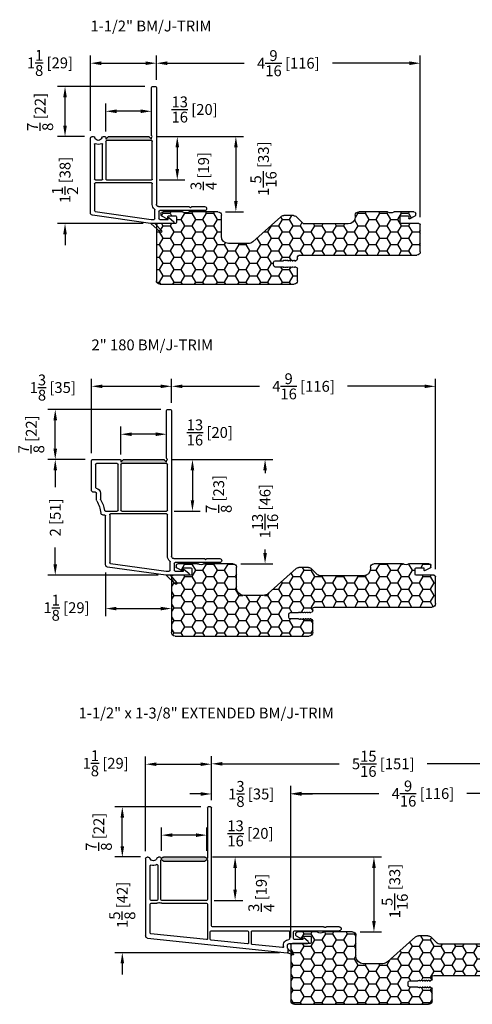
# Model space of a CAD drawing. Extents: x -61 to 850, y 0 to 124.
# Drawn here: x 771 to 779, y 59 to 76 of the extents above; entities that cross this region are included whole.
import ezdxf

# ---------------------------------------------------------------- set-up
doc = ezdxf.new("R2010")
doc.units = 0
doc.header["$LTSCALE"] = 4
doc.header["$MEASUREMENT"] = 0
doc.header["$PDMODE"] = 35
doc.layers.get('DEFPOINTS').update_dxf_attribs({"linetype": 'CONTINUOUS'})
for name, color, linetype in [('BM', 1, 'CONTINUOUS'), ('DIMS', 5, 'CONTINUOUS'), ('hardware', 1, 'CONTINUOUS'), ('PVC', 150, 'CONTINUOUS'), ('Vinyl Parts', 7, 'CONTINUOUS'), ('Weather Strip', 8, 'CONTINUOUS')]:
    doc.layers.add(name, color=color, linetype=linetype)
doc.styles.get("Standard").update_dxf_attribs({"font": 'romans.shx'})
doc.dimstyles.new('inches & mm', dxfattribs={"dimtxt": 1, "dimasz": 1, "dimexe": 0.7, "dimexo": 0.7, "dimgap": 0.375, "dimtad": 0, "dimdec": 4, "dimzin": 1, "dimdsep": 46, "dimlunit": 5, "dimtxsty": 'Standard', "dimcen": 0, "dimclrd": 256, "dimclre": 256, "dimclrt": 256, "dimadec": 0, "dimazin": 0, "dimtfac": 1, "dimtdec": 4, "dimtofl": 0, "dimtmove": 2, "dimatfit": 3, "dimfxl": 0, "dimtolj": 1, "dimtzin": 0, "dimarcsym": 0})

# ---------------------------------------------------------------- blocks, each defined once
blk = doc.blocks.new('A$C16407E56')
at = {"layer": 'Vinyl Parts'}
for p, q in [((0.471, 0.7), (-0.536, 0.558)), ((0.855, 0.7), (0.475, 0.7)), ((-0.57, 0.519), (-0.57, -0.77)), ((-0.487, 0.494), (0.478, 0.63)), ((0.478, 0.63), (0.53, 0.63)), ((0.545, 0.615), (0.545, 0.466)), ((0.615, 0.495), (0.615, 0.615)), ((0.63, 0.63), (0.775, 0.63)), ((0.775, 0.63), (0.775, 0.61)), ((0.791, 0.602), (0.868, 0.665)), ((-0.5, 0.015), (-0.5, 0.479)), ((0.5, 0.371), (0.5, 0.015)), ((0.57, -1.65), (0.57, 0.371)), ((0.609, 0.41), (1.134, 0.41)), ((1.405, 0.48), (0.63, 0.48)), ((1.144, 0.414), (1.16, 0.43)), ((1.16, 0.43), (1.176, 0.414)), ((1.186, 0.41), (1.405, 0.41)), ((0.485, 0), (-0.485, 0)), ((-0.5, -0.668), (-0.5, -0.065)), ((-0.485, -0.05), (-0.375, -0.05)), ((-0.36, -0.065), (-0.36, -0.668)), ((-0.305, -0.715), (-0.305, -0.065)), ((-0.29, -0.05), (0.485, -0.05)), ((0.5, -0.065), (0.5, -0.715)), ((-0.54, -0.8), (-0.525, -0.8)), ((-0.345, -0.8), (-0.32, -0.8)), ((-0.305, -0.755), (-0.264, -0.796)), ((-0.305, -0.785), (-0.305, -0.755)), ((0.485, -0.73), (-0.29, -0.73)), ((-0.254, -0.8), (0.434, -0.8)), ((0.444, -0.796), (0.485, -0.755)), ((0.485, -0.755), (0.485, -0.779)), ((0.485, -0.821), (0.485, -1.65)), ((0.489, -0.789), (0.5, -0.8)), ((0.5, -0.8), (0.489, -0.811)), ((0.5, -1.665), (0.555, -1.665))]:
    blk.add_line(p, q, dxfattribs=at)
for centre, radius, start, end in [((0.855, 0.68), 0.02, 309.2024, 90), ((-0.53, 0.519), 0.04, 98, 180), ((0.53, 0.615), 0.015, 0, 90), ((0.63, 0.615), 0.015, 90, 180), ((0.785, 0.61), 0.01, 180, 309.2024), ((-0.485, 0.479), 0.015, 98, 180), ((0.609, 0.371), 0.109, 129.6625, 180), ((0.53, 0.466), 0.015, 309.6625, 360), ((0.609, 0.371), 0.0394, 90, 180), ((0.63, 0.495), 0.015, 180, 270), ((1.134, 0.425), 0.015, 270, 315), ((1.186, 0.425), 0.015, 225, 270), ((1.405, 0.445), 0.035, 270, 90), ((-0.485, 0.015), 0.015, 180, 270), ((0.485, 0.015), 0.015, 270, 0), ((-0.485, -0.065), 0.015, 90, 180), ((-0.375, -0.065), 0.015, 0, 90), ((-0.29, -0.065), 0.015, 90, 180), ((0.485, -0.065), 0.015, 0, 90), ((-0.49, -0.668), 0.01, 180, 294.4433), ((-0.43, -0.8), 0.135, 65.5567, 114.4433), ((-0.37, -0.668), 0.01, 245.5567, 360), ((-0.54, -0.77), 0.03, 180, 270), ((-0.525, -0.77), 0.03, 270, 341.5915), ((-0.435, -0.8), 0.065, 18.4085, 161.5915), ((-0.345, -0.77), 0.03, 198.4085, 270), ((-0.32, -0.785), 0.015, 270, 0), ((-0.29, -0.715), 0.015, 180, 270), ((-0.254, -0.785), 0.015, 225, 270), ((0.434, -0.785), 0.015, 270, 315), ((0.485, -0.715), 0.015, 270, 0), ((0.5, -0.779), 0.015, 180, 225), ((0.5, -0.821), 0.015, 135, 180), ((0.5, -1.65), 0.015, 180, 270), ((0.555, -1.65), 0.015, 270, 0)]:
    blk.add_arc(centre, radius, start, end, dxfattribs=at)
at = {"layer": 'Weather Strip'}
for p, q in [((0.475, 0.7), (0.64, 0.851)), ((0.475, 0.7), (0.64, 0.851)), ((0.545, 0.7), (0.475, 0.7)), ((0.545, 0.7), (0.475, 0.7)), ((0.545, 0.7), (0.662, 0.83)), ((0.545, 0.7), (0.662, 0.83))]:
    blk.add_line(p, q, dxfattribs=at)
for centre, radius, start, end in [((0.65, 0.84), 0.015, 318.213, 132.4976), ((0.65, 0.84), 0.015, 318.213, 132.4976), ((0.475, 0.67), 0.03, 90, 98)]:
    blk.add_arc(centre, radius, start, end, dxfattribs=at)
blk = doc.blocks.new('*D685')
at = {"layer": 'DEFPOINTS', "color": 0}
for p in [(771.418, 69.695), (773.375, 69.695), (772.065, 68.83)]:
    blk.add_point(p, dxfattribs=at)
at = {"layer": 'DIMS', "lineweight": -2}
for p, q in [((773.244, 69.695), (771.287, 69.695)), ((771.418, 69.017), (771.418, 69.507)), ((771.933, 68.83), (771.287, 68.83))]:
    blk.add_line(p, q, dxfattribs=at)
at = {"layer": 'DIMS'}
for points in [[(771.387, 69.507), (771.449, 69.507), (771.418, 69.695)], [(771.387, 69.017), (771.449, 69.017), (771.418, 68.83)]]:
    blk.add_solid(points, dxfattribs=at)
at = {"layer": 'DIMS', "insert": (771.003, 69.265), "char_height": 0.1875, "attachment_point": 5, "rotation": 90}
blk.add_mtext('\\A1;{\\H1x;\\S7/8;} [22]', dxfattribs=at)
blk = doc.blocks.new('*D686')
at = {"layer": 'DEFPOINTS', "color": 0}
for p in [(772.065, 68.83), (771.418, 66.83), (773.331, 66.83)]:
    blk.add_point(p, dxfattribs=at)
at = {"layer": 'DIMS', "lineweight": -2}
for p, q in [((771.933, 68.83), (771.287, 68.83)), ((771.418, 68.642), (771.418, 68.351)), ((771.418, 67.018), (771.418, 67.309)), ((773.2, 66.83), (771.287, 66.83))]:
    blk.add_line(p, q, dxfattribs=at)
at = {"layer": 'DIMS'}
for points in [[(771.387, 68.642), (771.449, 68.642), (771.418, 68.83)], [(771.387, 67.018), (771.449, 67.018), (771.418, 66.83)]]:
    blk.add_solid(points, dxfattribs=at)
at = {"layer": 'DIMS', "insert": (771.418, 67.83), "char_height": 0.1875, "attachment_point": 5, "rotation": 90}
blk.add_mtext('\\A1;2 [51]', dxfattribs=at)
blk = doc.blocks.new('*D687')
at = {"layer": 'DEFPOINTS', "color": 0}
for p in [(773.43, 70.095), (773.43, 69.68), (772.045, 68.81)]:
    blk.add_point(p, dxfattribs=at)
at = {"layer": 'DIMS', "lineweight": -2}
for p, q in [((772.045, 68.942), (772.045, 70.226)), ((772.232, 70.095), (773.242, 70.095)), ((773.43, 69.811), (773.43, 70.226))]:
    blk.add_line(p, q, dxfattribs=at)
at = {"layer": 'DIMS'}
for points in [[(772.232, 70.126), (772.232, 70.064), (772.045, 70.095)], [(773.242, 70.126), (773.242, 70.064), (773.43, 70.095)]]:
    blk.add_solid(points, dxfattribs=at)
at = {"layer": 'DIMS', "insert": (771.375, 70.074), "char_height": 0.1875, "attachment_point": 5}
blk.add_mtext('\\A1;1{\\H1x;\\S3/8;} [35]', dxfattribs=at)
blk = doc.blocks.new('*D688')
at = {"layer": 'DEFPOINTS', "color": 0}
for p in [(777.997, 70.095), (773.43, 69.68), (777.997, 66.805)]:
    blk.add_point(p, dxfattribs=at)
at = {"layer": 'DIMS', "lineweight": -2}
for p, q in [((773.43, 69.811), (773.43, 70.226)), ((773.617, 70.095), (774.951, 70.095)), ((777.809, 70.095), (776.476, 70.095)), ((777.997, 66.936), (777.997, 70.226))]:
    blk.add_line(p, q, dxfattribs=at)
at = {"layer": 'DIMS'}
for points in [[(773.617, 70.126), (773.617, 70.064), (773.43, 70.095)], [(777.809, 70.126), (777.809, 70.064), (777.997, 70.095)]]:
    blk.add_solid(points, dxfattribs=at)
at = {"layer": 'DIMS', "insert": (775.713, 70.095), "char_height": 0.1875, "attachment_point": 5}
blk.add_mtext('\\A1;4{\\H1x;\\S9/16;} [116]', dxfattribs=at)
blk = doc.blocks.new('*D692')
at = {"layer": 'DEFPOINTS', "color": 0}
for p in [(773.167, 75.678), (773.167, 75.26), (772.027, 74.38)]:
    blk.add_point(p, dxfattribs=at)
at = {"layer": 'DIMS', "lineweight": -2}
for p, q in [((772.027, 74.511), (772.027, 75.809)), ((773.167, 75.391), (773.167, 75.809)), ((772.215, 75.678), (772.98, 75.678))]:
    blk.add_line(p, q, dxfattribs=at)
at = {"layer": 'DIMS'}
for points in [[(772.215, 75.709), (772.215, 75.646), (772.027, 75.678)], [(772.98, 75.709), (772.98, 75.646), (773.167, 75.678)]]:
    blk.add_solid(points, dxfattribs=at)
at = {"layer": 'DIMS', "insert": (771.326, 75.683), "char_height": 0.1875, "attachment_point": 5}
blk.add_mtext('\\A1;1{\\H1x;\\S1/8;} [29]', dxfattribs=at)
blk = doc.blocks.new('*D693')
at = {"layer": 'DEFPOINTS', "color": 0}
for p in [(777.734, 75.678), (773.167, 75.26), (777.734, 72.885)]:
    blk.add_point(p, dxfattribs=at)
at = {"layer": 'DIMS', "lineweight": -2}
for p, q in [((773.167, 75.391), (773.167, 75.809)), ((777.734, 73.016), (777.734, 75.809)), ((773.355, 75.678), (774.688, 75.678)), ((777.547, 75.678), (776.213, 75.678))]:
    blk.add_line(p, q, dxfattribs=at)
at = {"layer": 'DIMS'}
for points in [[(773.355, 75.709), (773.355, 75.646), (773.167, 75.678)], [(777.547, 75.709), (777.547, 75.646), (777.734, 75.678)]]:
    blk.add_solid(points, dxfattribs=at)
at = {"layer": 'DIMS', "insert": (775.451, 75.678), "char_height": 0.1875, "attachment_point": 5}
blk.add_mtext('\\A1;4{\\H1x;\\S9/16;} [116]', dxfattribs=at)
blk = doc.blocks.new('*D694')
at = {"layer": 'DEFPOINTS', "color": 0}
for p in [(771.587, 75.275), (773.097, 75.275), (772.057, 74.41)]:
    blk.add_point(p, dxfattribs=at)
at = {"layer": 'DIMS', "lineweight": -2}
for p, q in [((772.966, 75.275), (771.456, 75.275)), ((771.587, 74.598), (771.587, 75.088)), ((771.926, 74.41), (771.456, 74.41))]:
    blk.add_line(p, q, dxfattribs=at)
at = {"layer": 'DIMS'}
for points in [[(771.556, 75.088), (771.618, 75.088), (771.587, 75.275)], [(771.556, 74.598), (771.618, 74.598), (771.587, 74.41)]]:
    blk.add_solid(points, dxfattribs=at)
at = {"layer": 'DIMS', "insert": (771.156, 74.836), "char_height": 0.1875, "attachment_point": 5, "rotation": 90}
blk.add_mtext('\\A1;{\\H1x;\\S7/8;} [22]', dxfattribs=at)
blk = doc.blocks.new('*D695')
at = {"layer": 'DEFPOINTS', "color": 0}
for p in [(772.057, 74.41), (771.587, 72.91), (773.073, 72.91)]:
    blk.add_point(p, dxfattribs=at)
at = {"layer": 'DIMS', "lineweight": -2}
for p, q in [((771.587, 74.598), (771.587, 74.785)), ((771.926, 74.41), (771.456, 74.41)), ((772.941, 72.91), (771.456, 72.91)), ((771.587, 72.723), (771.587, 72.535))]:
    blk.add_line(p, q, dxfattribs=at)
at = {"layer": 'DIMS'}
for points in [[(771.556, 74.598), (771.618, 74.598), (771.587, 74.41)], [(771.556, 72.723), (771.618, 72.723), (771.587, 72.91)]]:
    blk.add_solid(points, dxfattribs=at)
at = {"layer": 'DIMS', "insert": (771.587, 73.66), "char_height": 0.1875, "attachment_point": 5, "rotation": 90}
blk.add_mtext('\\A1;1{\\H1x;\\S1/2;} [38]', dxfattribs=at)
blk = doc.blocks.new('*D696')
at = {"layer": 'DEFPOINTS', "color": 0}
for p in [(773.294, 68.83), (774.495, 67.03), (775.048, 67.03)]:
    blk.add_point(p, dxfattribs=at)
at = {"layer": 'DIMS', "lineweight": -2}
for p, q in [((773.425, 68.83), (775.18, 68.83)), ((775.048, 68.642), (775.048, 68.597)), ((775.048, 67.217), (775.048, 67.278)), ((774.626, 67.03), (775.18, 67.03))]:
    blk.add_line(p, q, dxfattribs=at)
at = {"layer": 'DIMS'}
for points in [[(775.017, 68.642), (775.08, 68.642), (775.048, 68.83)], [(775.017, 67.217), (775.08, 67.217), (775.048, 67.03)]]:
    blk.add_solid(points, dxfattribs=at)
at = {"layer": 'DIMS', "insert": (775.048, 67.937), "char_height": 0.1875, "attachment_point": 5, "rotation": 90}
blk.add_mtext('\\A1;1{\\H1x;\\S13/16;} [46]', dxfattribs=at)
blk = doc.blocks.new('*D698')
at = {"layer": 'DEFPOINTS', "color": 0}
for p in [(773.031, 74.41), (774.232, 73.11), (774.543, 73.11)]:
    blk.add_point(p, dxfattribs=at)
at = {"layer": 'DIMS', "lineweight": -2}
for p, q in [((773.162, 74.41), (774.674, 74.41)), ((774.543, 74.223), (774.543, 73.298)), ((774.363, 73.11), (774.674, 73.11))]:
    blk.add_line(p, q, dxfattribs=at)
at = {"layer": 'DIMS'}
for points in [[(774.512, 74.223), (774.574, 74.223), (774.543, 74.41)], [(774.512, 73.298), (774.574, 73.298), (774.543, 73.11)]]:
    blk.add_solid(points, dxfattribs=at)
at = {"layer": 'DIMS', "insert": (775.021, 73.856), "char_height": 0.1875, "attachment_point": 5, "rotation": 90}
blk.add_mtext('\\A1;1{\\H1x;\\S5/16;} [33]', dxfattribs=at)
blk = doc.blocks.new('*D705')
at = {"layer": 'DEFPOINTS', "color": 0}
for p in [(773.031, 74.41), (773.082, 73.66), (773.529, 73.66)]:
    blk.add_point(p, dxfattribs=at)
at = {"layer": 'DIMS', "lineweight": -2}
for p, q in [((773.162, 74.41), (773.661, 74.41)), ((773.529, 74.223), (773.529, 73.848)), ((773.213, 73.66), (773.661, 73.66))]:
    blk.add_line(p, q, dxfattribs=at)
at = {"layer": 'DIMS'}
for points in [[(773.498, 74.223), (773.561, 74.223), (773.529, 74.41)], [(773.498, 73.848), (773.561, 73.848), (773.529, 73.66)]]:
    blk.add_solid(points, dxfattribs=at)
at = {"layer": 'DIMS', "insert": (773.984, 73.815), "char_height": 0.1875, "attachment_point": 5, "rotation": 90}
blk.add_mtext('\\A1;{\\H1x;\\S3/4;} [19]', dxfattribs=at)
blk = doc.blocks.new('*D706')
at = {"layer": 'DEFPOINTS', "color": 0}
for p in [(772.292, 74.847), (772.292, 74.365), (773.082, 74.365)]:
    blk.add_point(p, dxfattribs=at)
at = {"layer": 'DIMS', "lineweight": -2}
for p, q in [((772.292, 74.496), (772.292, 74.979)), ((773.082, 74.496), (773.082, 74.979)), ((772.895, 74.847), (772.48, 74.847))]:
    blk.add_line(p, q, dxfattribs=at)
at = {"layer": 'DIMS'}
for points in [[(772.48, 74.879), (772.48, 74.816), (772.292, 74.847)], [(772.895, 74.879), (772.895, 74.816), (773.082, 74.847)]]:
    blk.add_solid(points, dxfattribs=at)
at = {"layer": 'DIMS', "insert": (773.829, 74.878), "char_height": 0.1875, "attachment_point": 5}
blk.add_mtext('\\A1;{\\H1x;\\S13/16;} [20]', dxfattribs=at)
blk = doc.blocks.new('*D707')
at = {"layer": 'DEFPOINTS', "color": 0}
for p in [(773.294, 68.83), (773.345, 67.94), (773.792, 67.94)]:
    blk.add_point(p, dxfattribs=at)
at = {"layer": 'DIMS', "lineweight": -2}
for p, q in [((773.425, 68.83), (773.923, 68.83)), ((773.792, 68.642), (773.792, 68.128)), ((773.476, 67.94), (773.923, 67.94))]:
    blk.add_line(p, q, dxfattribs=at)
at = {"layer": 'DIMS'}
for points in [[(773.761, 68.642), (773.823, 68.642), (773.792, 68.83)], [(773.761, 68.128), (773.823, 68.128), (773.792, 67.94)]]:
    blk.add_solid(points, dxfattribs=at)
at = {"layer": 'DIMS', "insert": (774.246, 68.235), "char_height": 0.1875, "attachment_point": 5, "rotation": 90}
blk.add_mtext('\\A1;{\\H1x;\\S7/8;} [23]', dxfattribs=at)
blk = doc.blocks.new('*D708')
at = {"layer": 'DEFPOINTS', "color": 0}
for p in [(772.555, 69.267), (772.555, 68.785), (773.345, 68.804)]:
    blk.add_point(p, dxfattribs=at)
at = {"layer": 'DIMS', "lineweight": -2}
for p, q in [((772.555, 68.916), (772.555, 69.399)), ((773.157, 69.267), (772.742, 69.267)), ((773.345, 68.935), (773.345, 69.399))]:
    blk.add_line(p, q, dxfattribs=at)
at = {"layer": 'DIMS'}
for points in [[(772.742, 69.299), (772.742, 69.236), (772.555, 69.267)], [(773.157, 69.299), (773.157, 69.236), (773.345, 69.267)]]:
    blk.add_solid(points, dxfattribs=at)
at = {"layer": 'DIMS', "insert": (774.092, 69.298), "char_height": 0.1875, "attachment_point": 5}
blk.add_mtext('\\A1;{\\H1x;\\S13/16;} [20]', dxfattribs=at)
blk = doc.blocks.new('*D717')
at = {"layer": 'DEFPOINTS', "color": 0}
for p in [(772.29, 67.011), (773.43, 66.805), (773.43, 66.255)]:
    blk.add_point(p, dxfattribs=at)
at = {"layer": 'DIMS', "lineweight": -2}
for p, q in [((772.29, 66.88), (772.29, 66.124)), ((773.43, 66.674), (773.43, 66.124)), ((772.477, 66.255), (773.242, 66.255))]:
    blk.add_line(p, q, dxfattribs=at)
at = {"layer": 'DIMS'}
for points in [[(772.477, 66.286), (772.477, 66.224), (772.29, 66.255)], [(773.242, 66.286), (773.242, 66.224), (773.43, 66.255)]]:
    blk.add_solid(points, dxfattribs=at)
at = {"layer": 'DIMS', "insert": (771.613, 66.27), "char_height": 0.1875, "attachment_point": 5}
blk.add_mtext('\\A1;1{\\H1x;\\S1/8;} [29]', dxfattribs=at)
blk = doc.blocks.new('A$C09A6358E')
at = {"layer": 'PVC'}
h = blk.add_hatch(dxfattribs=at)
h.set_pattern_fill('HONEY', color=256, style=0)
h.set_pattern_definition([(0, (-165.34532, -34.11547), (0.1875, 0.108253175), [0.125, -0.25]), (120, (-165.34532, -34.11547), (-0.1875, 0.108253175), [0.125, -0.25]), (60, (-165.34532, -34.11547), (4e-17, 0.21650635), [-0.25, 0.125])])
h.paths.add_polyline_path([(3.148, 0.142, 0.414214), (3.088, 0.202), (1.053, 0.202, -0.414214), (1.023, 0.232), (1.023, 0.266, 0.414214), (0.993, 0.296), (0.973, 0.296), (0.973, 0.286), (0.963, 0.286), (0.943, 0.296), (0.933, 0.296), (0.933, 0.286), (0.923, 0.286), (0.903, 0.296), (0.893, 0.296), (0.893, 0.286), (0.883, 0.286), (0.863, 0.296), (0.853, 0.296), (0.853, 0.286), (0.838, 0.286, 0.239024), (0.813, 0.296), (0.813, 0.286), (0.798, 0.286, 0.213422), (0.776, 0.296), (0.638, 0.296, -0.414214), (0.608, 0.326), (0.608, 0.376, -0.414214), (0.638, 0.406), (0.776, 0.406, 0.213422), (0.798, 0.416), (0.813, 0.416), (0.813, 0.406, 0.239024), (0.838, 0.416), (0.853, 0.416), (0.853, 0.406), (0.863, 0.406), (0.893, 0.421), (0.893, 0.406), (0.903, 0.406), (0.933, 0.421), (0.933, 0.406), (0.943, 0.406), (0.973, 0.421), (0.973, 0.406), (0.993, 0.406, 0.414214), (1.023, 0.436), (1.023, 0.642, 0.414214), (0.963, 0.702), (-1.359, 0.702, 0.414214), (-1.419, 0.642), (-1.419, -0.323, 0.414214), (-1.394, -0.348), (-1.084, -0.348, -0.414214), (-1.069, -0.363), (-1.069, -0.463, -0.414214), (-1.084, -0.478), (-1.209, -0.478, -0.414214), (-1.219, -0.468), (-1.219, -0.438, 0.562655), (-1.234, -0.429), (-1.331, -0.48, 0.493402), (-1.335, -0.503, 0.575622), (-1.309, -0.548), (-0.967, -0.548, 0.166728), (-0.958, -0.545, -0.34299), (-0.86, -0.545, 0.166728), (-0.85, -0.548), (-0.354, -0.548, 0.414214), (-0.294, -0.488), (-0.294, -0.125, -0.414214), (-0.169, 0), (0.169, 0, -0.184632), (0.252, -0.032), (0.735, -0.464, 0.184632), (0.785, -0.483), (0.951, -0.483, 0.198912), (1.004, -0.461), (1.109, -0.356, -0.198912), (1.152, -0.338), (1.898, -0.338, -0.414214), (2.023, -0.463), (2.023, -0.488, 0.414214), (2.083, -0.548), (2.579, -0.548, 0.166728), (2.588, -0.545, -0.34299), (2.687, -0.545, 0.166728), (2.696, -0.548), (3.038, -0.548, 0.575622), (3.064, -0.503, 0.493402), (3.06, -0.48), (2.962, -0.429, 0.562655), (2.948, -0.438), (2.948, -0.468, -0.414214), (2.938, -0.478), (2.813, -0.478, -0.414214), (2.798, -0.463), (2.798, -0.363, -0.414214), (2.813, -0.348), (3.123, -0.348, 0.414214), (3.148, -0.323)])
for p, q in [((-1.359, 0.702), (0.963, 0.702)), ((-1.419, -0.323), (-1.419, 0.642)), ((1.023, 0.642), (1.023, 0.436)), ((0.608, 0.376), (0.608, 0.326)), ((0.776, 0.406), (0.638, 0.406)), ((0.803, 0.416), (0.789, 0.409)), ((0.813, 0.416), (0.803, 0.416)), ((0.813, 0.406), (0.813, 0.416)), ((0.816, 0.406), (0.813, 0.406)), ((0.843, 0.416), (0.829, 0.409)), ((0.853, 0.416), (0.843, 0.416)), ((0.853, 0.406), (0.853, 0.416)), ((0.863, 0.406), (0.853, 0.406)), ((0.883, 0.416), (0.863, 0.406)), ((0.893, 0.416), (0.883, 0.416)), ((0.893, 0.406), (0.893, 0.416)), ((0.903, 0.406), (0.893, 0.406)), ((0.923, 0.416), (0.903, 0.406)), ((0.933, 0.416), (0.923, 0.416)), ((0.933, 0.406), (0.933, 0.416)), ((0.943, 0.406), (0.933, 0.406)), ((0.963, 0.416), (0.943, 0.406)), ((0.973, 0.416), (0.963, 0.416)), ((0.973, 0.406), (0.973, 0.416)), ((0.993, 0.406), (0.973, 0.406)), ((0.638, 0.296), (0.776, 0.296)), ((0.789, 0.293), (0.803, 0.286)), ((0.803, 0.286), (0.813, 0.286)), ((0.813, 0.296), (0.816, 0.296)), ((0.813, 0.286), (0.813, 0.296)), ((0.829, 0.293), (0.843, 0.286)), ((0.843, 0.286), (0.853, 0.286)), ((0.853, 0.296), (0.863, 0.296)), ((0.853, 0.286), (0.853, 0.296)), ((0.863, 0.296), (0.883, 0.286)), ((0.883, 0.286), (0.893, 0.286)), ((0.893, 0.296), (0.903, 0.296)), ((0.893, 0.286), (0.893, 0.296)), ((0.903, 0.296), (0.923, 0.286)), ((0.923, 0.286), (0.933, 0.286)), ((0.933, 0.296), (0.943, 0.296)), ((0.933, 0.286), (0.933, 0.296)), ((0.943, 0.296), (0.963, 0.286)), ((0.963, 0.286), (0.973, 0.286)), ((0.973, 0.296), (0.993, 0.296)), ((0.973, 0.286), (0.973, 0.296)), ((1.023, 0.266), (1.023, 0.232)), ((1.053, 0.202), (3.088, 0.202)), ((0.169, 0), (-0.169, 0)), ((3.148, 0.142), (3.148, -0.323)), ((-0.294, -0.125), (-0.294, -0.488)), ((0.735, -0.464), (0.252, -0.032)), ((1.898, -0.338), (1.152, -0.338)), ((-1.084, -0.348), (-1.394, -0.348)), ((-1.339, -0.518), (-1.339, -0.493)), ((-1.331, -0.48), (-1.329, -0.479)), ((-1.329, -0.479), (-1.234, -0.429)), ((-1.219, -0.438), (-1.219, -0.468)), ((-1.209, -0.478), (-1.084, -0.478)), ((-1.069, -0.463), (-1.069, -0.363)), ((0.951, -0.483), (0.785, -0.483)), ((1.109, -0.356), (1.004, -0.461)), ((2.023, -0.488), (2.023, -0.463)), ((2.798, -0.363), (2.798, -0.463)), ((3.123, -0.348), (2.813, -0.348)), ((2.813, -0.478), (2.938, -0.478)), ((2.948, -0.468), (2.948, -0.438)), ((2.962, -0.429), (3.058, -0.479)), ((3.058, -0.479), (3.06, -0.48)), ((3.068, -0.493), (3.068, -0.518)), ((-0.967, -0.548), (-1.309, -0.548)), ((-0.354, -0.548), (-0.85, -0.548)), ((2.579, -0.548), (2.083, -0.548)), ((3.038, -0.548), (2.696, -0.548))]:
    blk.add_line(p, q, dxfattribs=at)
for centre, radius, start, end in [((-1.359, 0.642), 0.06, 90, 180), ((0.963, 0.642), 0.06, 0, 90), ((0.638, 0.376), 0.03, 90, 180), ((0.776, 0.436), 0.03, 270, 296.5651), ((0.816, 0.436), 0.03, 270, 296.5651), ((0.993, 0.436), 0.03, 270, 360), ((0.638, 0.326), 0.03, 180, 270), ((0.776, 0.266), 0.03, 63.4349, 90), ((0.816, 0.266), 0.03, 63.4349, 90), ((0.993, 0.266), 0.03, 0, 90), ((1.053, 0.232), 0.03, 180, 270), ((3.088, 0.142), 0.06, 0, 90), ((-0.169, -0.125), 0.125, 90, 180), ((0.169, -0.125), 0.125, 48.1566, 90), ((-1.394, -0.323), 0.025, 180, 270), ((1.152, -0.398), 0.06, 90, 135), ((1.898, -0.463), 0.125, 0, 90), ((3.123, -0.323), 0.025, 270, 360), ((-1.324, -0.493), 0.015, 117.4579, 180), ((-1.229, -0.438), 0.01, 0, 117.4579), ((-1.209, -0.468), 0.01, 180, 270), ((-1.084, -0.363), 0.015, 0, 90), ((-1.084, -0.463), 0.015, 270, 360), ((-0.354, -0.488), 0.06, 270, 360), ((0.785, -0.408), 0.075, 228.1566, 270), ((0.951, -0.408), 0.075, 270, 315), ((2.083, -0.488), 0.06, 180, 270), ((2.813, -0.363), 0.015, 90, 180), ((2.813, -0.463), 0.015, 180, 270), ((2.938, -0.468), 0.01, 270, 0), ((2.958, -0.438), 0.01, 62.5421, 180), ((3.053, -0.493), 0.015, 0, 62.5421), ((-1.309, -0.518), 0.03, 180, 270), ((-0.967, -0.533), 0.015, 270, 307.8629), ((-0.909, -0.608), 0.08, 52.1371, 127.8629), ((-0.85, -0.533), 0.015, 232.1371, 270), ((2.579, -0.533), 0.015, 270, 307.8629), ((2.638, -0.608), 0.08, 52.1371, 127.8629), ((2.696, -0.533), 0.015, 232.1371, 270), ((3.038, -0.518), 0.03, 270, 0)]:
    blk.add_arc(centre, radius, start, end, dxfattribs=at)
blk = doc.blocks.new('A$Ce3c20e8b')
at = {"layer": 'Vinyl Parts'}
for p, q in [((-1.416, 0.126), (0.997, 0.378)), ((1.014, 0.363), (1.014, 0.317)), ((0.313, 0.226), (-0.316, 0.161)), ((0.33, 0.015), (0.33, 0.211)), ((0.38, 0.22), (0.38, 0.015)), ((0.921, 0.289), (0.393, 0.235)), ((1.004, 0.295), (1.005, 0.25)), ((1.035, 0.22), (1.35, 0.22)), ((1.363, 0.185), (1.286, 0.122)), ((-1.45, -1.245), (-1.45, 0.087)), ((-1.37, 0.038), (-1.37, -0.46)), ((-0.397, 0.153), (-1.357, 0.053)), ((-0.38, -0.46), (-0.38, 0.138)), ((-0.33, 0.146), (-0.33, 0.015)), ((-0.315, 0), (0.315, 0)), ((1.04, 0.01), (1.04, 0.14)), ((1.11, 0.135), (1.11, 0.015)), ((1.27, 0.15), (1.125, 0.15)), ((1.125, 0), (1.9, 0)), ((1.27, 0.13), (1.27, 0.15)), ((-0.31, -0.085), (-0.31, -2.125)), ((1.629, -0.07), (-0.295, -0.07)), ((0.395, 0), (1.03, 0)), ((1.644, -0.061), (1.639, -0.066)), ((1.9, -0.07), (1.681, -0.07)), ((-1.355, -0.475), (-1.255, -0.475)), ((-1.17, -0.475), (-0.395, -0.475)), ((-1.37, -0.54), (-1.37, -1.126)), ((-1.255, -0.525), (-1.355, -0.525)), ((-1.24, -1.134), (-1.24, -0.54)), ((-1.185, -0.54), (-1.185, -1.22)), ((-0.395, -0.525), (-1.17, -0.525)), ((-0.38, -1.22), (-0.38, -0.54)), ((-1.405, -1.275), (-1.42, -1.275)), ((-1.2, -1.275), (-1.225, -1.275)), ((-1.168, -1.227), (-1.15, -1.209)), ((-1.15, -1.27), (-1.168, -1.253)), ((-1.14, -1.205), (-0.425, -1.205)), ((-0.425, -1.275), (-1.14, -1.275)), ((-0.415, -1.209), (-0.397, -1.227)), ((-0.397, -1.253), (-0.415, -1.27)), ((-0.38, -2.125), (-0.38, -1.26)), ((-0.325, -2.14), (-0.365, -2.14))]:
    blk.add_line(p, q, dxfattribs=at)
for centre, radius, start, end in [((0.999, 0.363), 0.015, 360, 98), ((0.999, 0.363), 0.015, 360, 90), ((0.315, 0.211), 0.015, 0, 95.9181), ((0.395, 0.22), 0.015, 95.9181, 180), ((0.923, 0.274), 0.015, 347.7686, 95.9181), ((1.035, 0.25), 0.1, 167.7686, 267.3947), ((1.019, 0.295), 0.015, 131.8045, 179.9772), ((1.035, 0.25), 0.03, 180, 270), ((0.999, 0.317), 0.015, 311.8045, 0), ((1.35, 0.2), 0.02, 309.2024, 90), ((-1.41, 0.087), 0.04, 98, 180), ((-1.355, 0.038), 0.015, 95.9181, 179.9947), ((-0.395, 0.138), 0.015, 0, 95.9181), ((-0.315, 0.146), 0.015, 95.9181, 179.9551), ((-0.315, 0.015), 0.015, 180, 270), ((0.315, 0.015), 0.015, 270, 360), ((0.395, 0.015), 0.015, 180, 270), ((1.03, 0.14), 0.01, 360, 87.3947), ((1.03, 0.01), 0.01, 270, 0), ((1.125, 0.135), 0.015, 90, 180), ((1.125, 0.015), 0.015, 180, 270), ((1.28, 0.13), 0.01, 180, 309.2024), ((1.9, -0.035), 0.035, 270, 90), ((-0.295, -0.085), 0.015, 90, 180), ((1.629, -0.055), 0.015, 270, 315), ((1.655, -0.071), 0.015, 31.7373, 135), ((1.68, -0.055), 0.015, 213.5606, 273.6566), ((-1.355, -0.46), 0.015, 180, 270), ((-1.255, -0.54), 0.065, 57.91, 90), ((-1.213, -0.472), 0.015, 237.91, 302.09), ((-1.17, -0.54), 0.065, 90, 122.09), ((-0.395, -0.46), 0.015, 270, 0), ((-1.355, -0.54), 0.015, 90, 180), ((-1.255, -0.54), 0.015, 360, 90), ((-1.17, -0.54), 0.015, 90, 180), ((-0.395, -0.54), 0.015, 360, 90), ((-1.36, -1.126), 0.01, 180, 286.8773), ((-1.315, -1.275), 0.145, 65.2061, 106.8773), ((-1.25, -1.134), 0.01, 245.2061, 0), ((-1.42, -1.245), 0.03, 180, 270), ((-1.405, -1.245), 0.03, 270, 341.5915), ((-1.315, -1.275), 0.065, 18.4085, 161.5915), ((-1.225, -1.245), 0.03, 198.4085, 270), ((-1.2, -1.26), 0.015, 270, 360), ((-1.175, -1.22), 0.01, 180, 315), ((-1.175, -1.26), 0.01, 45, 180), ((-1.14, -1.22), 0.015, 90, 135), ((-1.14, -1.26), 0.015, 225, 270), ((-0.425, -1.22), 0.015, 45, 90), ((-0.425, -1.26), 0.015, 270, 315), ((-0.39, -1.22), 0.01, 225, 0), ((-0.39, -1.26), 0.01, 360, 135), ((-0.365, -2.125), 0.015, 180, 270), ((-0.325, -2.125), 0.015, 270, 360)]:
    blk.add_arc(centre, radius, start, end, dxfattribs=at)
at = {"layer": 'Weather Strip'}
for p, q in [((1.096, 0.413), (0.999, 0.378)), ((1.014, 0.316), (1.105, 0.396))]:
    blk.add_line(p, q, dxfattribs=at)
blk.add_arc((1.098, 0.404), 0.0101, 313.2879, 102.5434, dxfattribs=at)
blk = doc.blocks.new('*D754')
at = {"layer": 'DEFPOINTS', "color": 0}
for p in [(772.578, 62.828), (774.066, 62.828), (773.022, 61.963)]:
    blk.add_point(p, dxfattribs=at)
at = {"layer": 'DIMS', "lineweight": -2}
for p, q in [((773.935, 62.828), (772.447, 62.828)), ((772.578, 62.15), (772.578, 62.64)), ((772.891, 61.963), (772.447, 61.963))]:
    blk.add_line(p, q, dxfattribs=at)
at = {"layer": 'DIMS'}
for points in [[(772.547, 62.64), (772.61, 62.64), (772.578, 62.828)], [(772.547, 62.15), (772.61, 62.15), (772.578, 61.963)]]:
    blk.add_solid(points, dxfattribs=at)
at = {"layer": 'DIMS', "insert": (772.171, 62.399), "char_height": 0.1875, "attachment_point": 5, "rotation": 90}
blk.add_mtext('\\A1;{\\H1x;\\S7/8;} [22]', dxfattribs=at)
blk = doc.blocks.new('*D755')
at = {"layer": 'DEFPOINTS', "color": 0}
for p in [(773.022, 61.963), (772.578, 60.31), (775.428, 60.31)]:
    blk.add_point(p, dxfattribs=at)
at = {"layer": 'DIMS', "lineweight": -2}
for p, q in [((772.578, 62.15), (772.578, 62.338)), ((772.891, 61.963), (772.447, 61.963)), ((775.297, 60.31), (772.447, 60.31)), ((772.578, 60.123), (772.578, 59.935))]:
    blk.add_line(p, q, dxfattribs=at)
at = {"layer": 'DIMS'}
for points in [[(772.547, 62.15), (772.61, 62.15), (772.578, 61.963)], [(772.547, 60.123), (772.61, 60.123), (772.578, 60.31)]]:
    blk.add_solid(points, dxfattribs=at)
at = {"layer": 'DIMS', "insert": (772.578, 61.136), "char_height": 0.1875, "attachment_point": 5, "rotation": 90}
blk.add_mtext('\\A1;1{\\H1x;\\S5/8;} [42]', dxfattribs=at)
blk = doc.blocks.new('*D756')
at = {"layer": 'DEFPOINTS', "color": 0}
for p in [(774.121, 63.566), (774.121, 62.813), (772.981, 61.933)]:
    blk.add_point(p, dxfattribs=at)
at = {"layer": 'DIMS', "lineweight": -2}
for p, q in [((772.981, 62.064), (772.981, 63.697)), ((774.121, 62.944), (774.121, 63.697)), ((773.169, 63.566), (773.934, 63.566))]:
    blk.add_line(p, q, dxfattribs=at)
at = {"layer": 'DIMS'}
for points in [[(773.169, 63.597), (773.169, 63.535), (772.981, 63.566)], [(773.934, 63.597), (773.934, 63.535), (774.121, 63.566)]]:
    blk.add_solid(points, dxfattribs=at)
at = {"layer": 'DIMS', "insert": (772.29, 63.582), "char_height": 0.1875, "attachment_point": 5}
blk.add_mtext('\\A1;1{\\H1x;\\S1/8;} [29]', dxfattribs=at)
blk = doc.blocks.new('*D757')
at = {"layer": 'DEFPOINTS', "color": 0}
for p in [(774.006, 61.963), (774.036, 61.213), (774.53, 61.213)]:
    blk.add_point(p, dxfattribs=at)
at = {"layer": 'DIMS', "lineweight": -2}
for p, q in [((774.137, 61.963), (774.661, 61.963)), ((774.53, 61.775), (774.53, 61.4)), ((774.167, 61.213), (774.661, 61.213))]:
    blk.add_line(p, q, dxfattribs=at)
at = {"layer": 'DIMS'}
for points in [[(774.499, 61.775), (774.561, 61.775), (774.53, 61.963)], [(774.499, 61.4), (774.561, 61.4), (774.53, 61.213)]]:
    blk.add_solid(points, dxfattribs=at)
at = {"layer": 'DIMS', "insert": (774.984, 61.343), "char_height": 0.1875, "attachment_point": 5, "rotation": 90}
blk.add_mtext('\\A1;{\\H1x;\\S3/4;} [19]', dxfattribs=at)
blk = doc.blocks.new('*D758')
at = {"layer": 'DEFPOINTS', "color": 0}
for p in [(773.256, 62.341), (773.256, 61.938), (774.041, 61.938)]:
    blk.add_point(p, dxfattribs=at)
at = {"layer": 'DIMS', "lineweight": -2}
for p, q in [((773.256, 62.069), (773.256, 62.472)), ((774.041, 62.069), (774.041, 62.472)), ((773.854, 62.341), (773.444, 62.341))]:
    blk.add_line(p, q, dxfattribs=at)
at = {"layer": 'DIMS'}
for points in [[(773.444, 62.372), (773.444, 62.309), (773.256, 62.341)], [(773.854, 62.372), (773.854, 62.309), (774.041, 62.341)]]:
    blk.add_solid(points, dxfattribs=at)
at = {"layer": 'DIMS', "insert": (774.795, 62.371), "char_height": 0.1875, "attachment_point": 5}
blk.add_mtext('\\A1;{\\H1x;\\S13/16;} [20]', dxfattribs=at)
blk = doc.blocks.new('*D759')
at = {"layer": 'DEFPOINTS', "color": 0}
for p in [(775.496, 63.052), (774.121, 62.813), (775.496, 60.443)]:
    blk.add_point(p, dxfattribs=at)
at = {"layer": 'DIMS', "lineweight": -2}
for p, q in [((774.121, 62.944), (774.121, 63.183)), ((775.496, 60.574), (775.496, 63.183)), ((773.934, 63.052), (773.746, 63.052)), ((775.684, 63.052), (775.871, 63.052))]:
    blk.add_line(p, q, dxfattribs=at)
at = {"layer": 'DIMS'}
for points in [[(773.934, 63.083), (773.934, 63.02), (774.121, 63.052)], [(775.684, 63.083), (775.684, 63.02), (775.496, 63.052)]]:
    blk.add_solid(points, dxfattribs=at)
at = {"layer": 'DIMS', "insert": (774.809, 63.052), "char_height": 0.1875, "attachment_point": 5}
blk.add_mtext('\\A1;1{\\H1x;\\S3/8;} [35]', dxfattribs=at)
blk = doc.blocks.new('*D760')
at = {"layer": 'DEFPOINTS', "color": 0}
for p in [(780.063, 63.573), (774.121, 62.813), (780.063, 60.363)]:
    blk.add_point(p, dxfattribs=at)
at = {"layer": 'DIMS', "lineweight": -2}
for p, q in [((774.121, 62.944), (774.121, 63.704)), ((780.063, 60.494), (780.063, 63.704)), ((774.309, 63.573), (776.33, 63.573)), ((779.875, 63.573), (777.854, 63.573))]:
    blk.add_line(p, q, dxfattribs=at)
at = {"layer": 'DIMS'}
for points in [[(774.309, 63.604), (774.309, 63.542), (774.121, 63.573)], [(779.875, 63.604), (779.875, 63.542), (780.063, 63.573)]]:
    blk.add_solid(points, dxfattribs=at)
at = {"layer": 'DIMS', "insert": (777.092, 63.573), "char_height": 0.1875, "attachment_point": 5}
blk.add_mtext('\\A1;5{\\H1x;\\S15/16;} [151]', dxfattribs=at)
blk = doc.blocks.new('*D761')
at = {"layer": 'DEFPOINTS', "color": 0}
for p in [(780.063, 63.059), (775.496, 60.443), (780.063, 60.363)]:
    blk.add_point(p, dxfattribs=at)
at = {"layer": 'DIMS', "lineweight": -2}
for p, q in [((775.496, 60.574), (775.496, 63.19)), ((780.063, 60.494), (780.063, 63.19)), ((775.684, 63.059), (777.017, 63.059)), ((779.875, 63.059), (778.542, 63.059))]:
    blk.add_line(p, q, dxfattribs=at)
at = {"layer": 'DIMS'}
for points in [[(775.684, 63.09), (775.684, 63.027), (775.496, 63.059)], [(779.875, 63.09), (779.875, 63.027), (780.063, 63.059)]]:
    blk.add_solid(points, dxfattribs=at)
at = {"layer": 'DIMS', "insert": (777.78, 63.059), "char_height": 0.1875, "attachment_point": 5}
blk.add_mtext('\\A1;4{\\H1x;\\S9/16;} [116]', dxfattribs=at)
blk = doc.blocks.new('*D762')
at = {"layer": 'DEFPOINTS', "color": 0}
for p in [(774.006, 61.963), (776.561, 60.668), (776.932, 60.668)]:
    blk.add_point(p, dxfattribs=at)
at = {"layer": 'DIMS', "lineweight": -2}
for p, q in [((774.137, 61.963), (777.063, 61.963)), ((776.932, 61.775), (776.932, 60.855)), ((776.692, 60.668), (777.063, 60.668))]:
    blk.add_line(p, q, dxfattribs=at)
at = {"layer": 'DIMS'}
for points in [[(776.901, 61.775), (776.963, 61.775), (776.932, 61.963)], [(776.901, 60.855), (776.963, 60.855), (776.932, 60.668)]]:
    blk.add_solid(points, dxfattribs=at)
at = {"layer": 'DIMS', "insert": (777.292, 61.375), "char_height": 0.1875, "attachment_point": 5, "rotation": 90}
blk.add_mtext('\\A1;1{\\H1x;\\S5/16;} [33]', dxfattribs=at)
blk = doc.blocks.new('A$C36900710')
at = {"layer": 'Vinyl Parts'}
for p, q in [((0.471, 1.06), (-0.536, 0.918)), ((0.855, 1.06), (0.475, 1.06)), ((0.791, 0.962), (0.868, 1.025)), ((-0.57, 0.879), (-0.57, 0.035)), ((-0.487, 0.854), (0.478, 0.99)), ((0.478, 0.99), (0.53, 0.99)), ((0.545, 0.975), (0.545, 0.826)), ((0.615, 0.855), (0.615, 0.975)), ((0.63, 0.99), (0.775, 0.99)), ((0.775, 0.99), (0.775, 0.97)), ((-0.5, 0.015), (-0.5, 0.84)), ((0.5, 0.731), (0.5, 0.015)), ((0.57, -1.79), (0.57, 0.731)), ((0.609, 0.77), (1.134, 0.77)), ((1.405, 0.84), (0.63, 0.84)), ((1.144, 0.775), (1.16, 0.79)), ((1.16, 0.79), (1.176, 0.775)), ((1.186, 0.77), (1.405, 0.77)), ((-0.585, 0.02), (-0.613, 0.02)), ((0.485, 0), (-0.485, 0)), ((-0.574, -0.05), (-0.37, -0.05)), ((-0.355, -0.065), (-0.355, -0.855)), ((-0.305, -0.855), (-0.305, -0.065)), ((-0.29, -0.05), (0.485, -0.05)), ((0.5, -0.065), (0.5, -0.855)), ((-0.728, -0.246), (-0.728, -0.36)), ((-0.658, -0.36), (-0.658, -0.258)), ((-0.815, -0.414), (-0.815, -0.92)), ((-0.743, -0.375), (-0.776, -0.375)), ((-0.745, -0.855), (-0.745, -0.459)), ((-0.795, -0.94), (-0.32, -0.94)), ((-0.37, -0.87), (-0.73, -0.87)), ((-0.305, -0.925), (-0.305, -0.895)), ((-0.305, -0.895), (-0.264, -0.935)), ((0.485, -0.87), (-0.29, -0.87)), ((-0.254, -0.94), (0.434, -0.94)), ((0.444, -0.935), (0.485, -0.895)), ((0.485, -0.895), (0.485, -0.918)), ((0.485, -0.961), (0.485, -1.79)), ((0.489, -0.929), (0.5, -0.94)), ((0.5, -0.94), (0.489, -0.951)), ((0.5, -1.805), (0.555, -1.805))]:
    blk.add_line(p, q, dxfattribs=at)
for centre, radius, start, end in [((0.855, 1.04), 0.02, 309.2024, 90), ((-0.53, 0.879), 0.04, 98, 180), ((-0.485, 0.84), 0.015, 98, 180), ((0.53, 0.975), 0.015, 0, 90), ((0.63, 0.975), 0.015, 90, 180), ((0.63, 0.855), 0.015, 180, 270), ((0.785, 0.97), 0.01, 180, 309.2024), ((0.609, 0.731), 0.109, 129.6625, 180), ((0.53, 0.826), 0.015, 309.6625, 360), ((0.609, 0.731), 0.0394, 90, 180), ((1.134, 0.785), 0.015, 270, 315), ((1.186, 0.785), 0.015, 225, 270), ((1.405, 0.805), 0.035, 270, 90), ((-0.613, -0.019), 0.0394, 90, 172.7721), ((-0.585, 0.035), 0.015, 270, 0), ((-0.485, 0.015), 0.015, 180, 270), ((0.485, 0.015), 0.015, 270, 0), ((-1.231, 0.059), 0.583, 330.623, 352.7721), ((-1.231, 0.059), 0.653, 331.6657, 349.3084), ((-0.574, -0.065), 0.015, 90, 169.3084), ((-0.37, -0.065), 0.015, 0, 90), ((-0.29, -0.065), 0.015, 90, 180), ((0.485, -0.065), 0.015, 0, 90), ((-0.688, -0.246), 0.0394, 150.623, 180), ((-0.643, -0.258), 0.015, 151.6657, 180), ((-0.776, -0.414), 0.0394, 90, 180), ((-0.73, -0.459), 0.015, 97.1808, 180), ((-0.743, -0.36), 0.015, 270, 0), ((-0.743, -0.36), 0.085, 277.1808, 0), ((-0.795, -0.92), 0.0197, 180, 270), ((-0.73, -0.855), 0.015, 180, 270), ((-0.37, -0.855), 0.015, 270, 0), ((-0.32, -0.925), 0.015, 270, 0), ((-0.29, -0.855), 0.015, 180, 270), ((-0.254, -0.925), 0.015, 225, 270), ((0.434, -0.925), 0.015, 270, 315), ((0.485, -0.855), 0.015, 270, 0), ((0.5, -0.918), 0.015, 180, 225), ((0.5, -0.961), 0.015, 135, 180), ((0.5, -1.79), 0.015, 180, 270), ((0.555, -1.79), 0.015, 270, 0)]:
    blk.add_arc(centre, radius, start, end, dxfattribs=at)
at = {"layer": 'Weather Strip'}
for p, q in [((0.475, 1.06), (0.64, 1.211)), ((0.545, 1.06), (0.475, 1.06)), ((0.545, 1.06), (0.662, 1.19))]:
    blk.add_line(p, q, dxfattribs=at)
for centre, radius, start, end in [((0.65, 1.2), 0.015, 318.213, 132.4976), ((0.475, 1.03), 0.03, 90, 98)]:
    blk.add_arc(centre, radius, start, end, dxfattribs=at)
blk = doc.blocks.new('A$Ca6d60f30')
at = {"layer": 'Vinyl Parts'}
h = blk.add_hatch(color=1, dxfattribs=at)
h.dxf.hatch_style = 1
h.paths.add_polyline_path([(-0.17, -1.81), (-0.17, -1.785), (-0.945, -1.785, -0.414214), (-0.96, -1.77), (-0.96, -1.81), (-0.919, -1.851, 0.198912), (-0.909, -1.855), (-0.221, -1.855, 0.198912), (-0.211, -1.851)])
at = {"layer": 'BM'}
blk.add_line((-0.17, -1.808), (-0.17, -1.829), dxfattribs=at)
at = {"layer": 'Vinyl Parts'}
blk.add_blockref('A$C36900710', (-0.655, -0.915), dxfattribs=at)

msp = doc.modelspace()

# ---------------------------------------------------------------- hatches: boundary and pattern name
at = {"layer": 'hardware'}
h = msp.add_hatch(color=256, dxfattribs=at)
h.dxf.hatch_style = 1
h.paths.add_polyline_path([(773.04162, 74.40568, 0.19891237), (773.03101, 74.41007), (772.34344, 74.41007, 0.19891237), (772.33283, 74.40568), (772.29222, 74.36507), (772.29222, 74.32507, -0.41421356), (772.30722, 74.34007), (773.08222, 74.34007), (773.08222, 74.36507)])
at = {"layer": 'Vinyl Parts'}
h = msp.add_hatch(color=1, dxfattribs=at)
h.dxf.hatch_style = 1
h.paths.add_polyline_path([(774.05108, 61.90761, 0.66817864), (774.03401, 61.91468), (774.01633, 61.897, -0.19891237), (774.00573, 61.89261), (773.29144, 61.89261, -0.19891237), (773.28083, 61.897), (773.26315, 61.91468, 0.66817864), (773.24608, 61.90761), (773.24608, 61.94761, 0.66817864), (773.26315, 61.94054), (773.28083, 61.95822, -0.19891237), (773.29144, 61.96261), (774.00573, 61.96261, -0.19891237), (774.01633, 61.95822), (774.03401, 61.94054, 0.66817864), (774.05108, 61.94761)])

# ---------------------------------------------------------------- block references
at = {"layer": 'DIMS', "xscale": -1, "rotation": 180}
msp.add_blockref('A$Ca6d60f30', (773.51485, 66.97497), dxfattribs=at)
at = {"layer": 'PVC', "xscale": -1, "rotation": 180}
for p in [(774.58626, 72.56207), (774.84888, 66.48197), (776.91512, 60.11988)]:
    msp.add_blockref('A$C09A6358E', p, dxfattribs=at)
at = {"layer": 'Vinyl Parts', "xscale": -1, "rotation": 180}
for name, p in [('A$C16407E56', (772.59722, 73.61007)), ('A$Ce3c20e8b', (774.43108, 60.68788))]:
    msp.add_blockref(name, p, dxfattribs=at)

# ---------------------------------------------------------------- texts
at = {"layer": 'DIMS'}
for s, p in [('1-1/2" BM/J-TRIM', (772.02722, 76.22649)), ('2" 180 BM/J-TRIM', (772.04485, 70.71718)), ('1-1/2" x 1-3/8" EXTENDED BM/J-TRIM', (771.82166, 64.35647))]:
    msp.add_text(s, height=0.1875, dxfattribs=at).set_placement(p)

# ---------------------------------------------------------------- dimensions: what is measured, and where the dimension line sits
for base, p1, p2, picture, middle in [((773.16722, 75.67765), (772.02722, 74.38007), (773.16722, 75.26007), '*D692', (771.32575, 75.68251)), ((772.29222, 74.84748), (773.08222, 74.36507), (772.29222, 74.36507), '*D706', (773.82903, 74.87773)), ((773.42985, 70.09497), (772.04485, 68.81029), (773.42985, 69.67997), '*D687', (771.37488, 70.07354)), ((772.55485, 69.26738), (773.34484, 68.8036), (772.55485, 68.78497), '*D708', (774.09164, 69.29763)), ((773.42985, 66.25489), (772.28985, 67.01136), (773.42985, 66.80497), '*D717', (771.61319, 66.2705)), ((774.12108, 63.56615), (772.98108, 61.93261), (774.12108, 62.81261), '*D756', (772.29038, 63.58168)), ((773.25608, 62.34065), (774.04108, 61.93761), (773.25608, 61.93761), '*D758', (774.79523, 62.3709))]:
    dim = msp.add_linear_dim(base=base, p1=p1, p2=p2, dimstyle='inches & mm', override={"dimscale": 0.1875}, dxfattribs=at)
    dim.commit()
    dim.dimension.update_dxf_attribs({"geometry": picture, "text_midpoint": middle, "dimtype": 160})
for base, p1, p2, picture, middle in [((777.73408, 75.67765), (773.16722, 75.26007), (777.73408, 72.88507), '*D693', (775.45065, 75.67765)), ((777.996699, 70.094972), (773.429846, 69.679972), (777.996699, 66.804972), '*D688', (775.713273, 70.094972)), ((780.062935, 63.573228), (774.121082, 62.812609), (780.062935, 60.362609), '*D760', (777.092008, 63.573228)), ((775.49608, 63.05163), (774.12108, 62.81261), (775.49608, 60.44288), '*D759', (774.80858, 63.05163)), ((780.062935, 63.058712), (775.496082, 60.442883), (780.062935, 60.362609), '*D761', (777.779508, 63.058712))]:
    dim = msp.add_linear_dim(base=base, p1=p1, p2=p2, dimstyle='inches & mm', override={"dimscale": 0.1875}, dxfattribs=at)
    dim.commit()
    dim.dimension.update_dxf_attribs({"geometry": picture, "text_midpoint": middle})
for base, p1, p2, picture, middle in [((771.58716, 75.27507), (772.05722, 74.41007), (773.09722, 75.27507), '*D694', (771.15632, 74.83647)), ((774.54299, 73.11007), (773.03101, 74.41007), (774.23222, 73.11007), '*D698', (775.02058, 73.85633)), ((773.52938, 73.66007), (773.03101, 74.41007), (773.08222, 73.66007), '*D705', (773.98383, 73.81538)), ((771.4178, 69.69497), (772.06453, 68.82997), (773.37485, 69.69497), '*D685', (771.00271, 69.2653)), ((775.04836, 67.02997), (773.29363, 68.82997), (774.49485, 67.02997), '*D696', (775.04836, 67.93747)), ((773.792, 67.94009), (773.29363, 68.82997), (773.34485, 67.94009), '*D707', (774.24645, 68.23528)), ((772.57835, 62.82761), (773.02247, 61.96261), (774.06608, 62.82761), '*D754', (772.17121, 62.399)), ((774.52981, 61.21261), (774.00573, 61.96261), (774.03608, 61.21261), '*D757', (774.98426, 61.34313)), ((776.93202, 60.66788), (774.00573, 61.96261), (776.56108, 60.66788), '*D762', (777.29227, 61.37454))]:
    dim = msp.add_linear_dim(base=base, p1=p1, p2=p2, angle=270, dimstyle='inches & mm', override={"dimscale": 0.1875}, dxfattribs=at)
    dim.commit()
    dim.dimension.update_dxf_attribs({"geometry": picture, "text_midpoint": middle, "dimtype": 160})
for base, p1, p2, picture, middle in [((771.58716, 72.91007), (772.05722, 74.41007), (773.07259, 72.91007), '*D695', (771.58716, 73.66007)), ((771.4178, 66.83026), (772.06453, 68.82997), (773.33104, 66.83026), '*D686', (771.4178, 67.83012)), ((772.57835, 60.3102), (773.02247, 61.96261), (775.42837, 60.3102), '*D755', (772.57835, 61.1364))]:
    dim = msp.add_linear_dim(base=base, p1=p1, p2=p2, angle=270, dimstyle='inches & mm', override={"dimscale": 0.1875}, dxfattribs=at)
    dim.commit()
    dim.dimension.update_dxf_attribs({"geometry": picture, "text_midpoint": middle})

doc.saveas('drawing.dxf')
